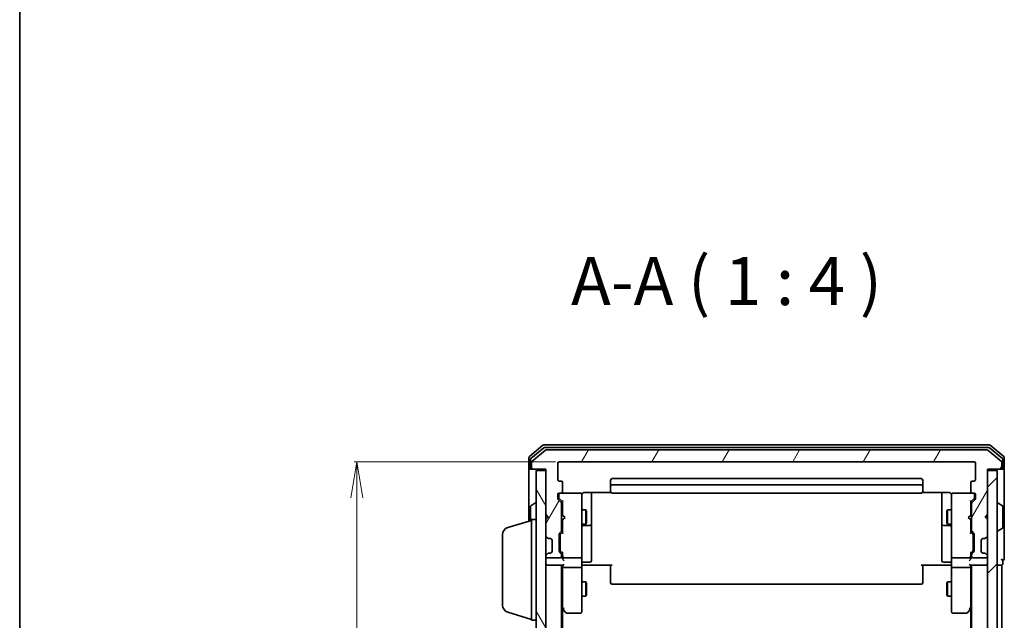
# Model space of a CAD drawing. Units: millimetres. Extents: x 7 to 4945, y 4 to 1128.
# Drawn here: x 213 to 418, y 725 to 850 of the extents above; entities that cross this region are included whole.
import ezdxf

# ---------------------------------------------------------------- set-up
doc = ezdxf.new("R2010")
doc.units = ezdxf.units.MM
doc.header["$LTSCALE"] = 0.5
doc.layers.get('Defpoints').update_dxf_attribs({"lineweight": 25})
for name, color, linetype, lineweight in [('Border (ISO)', 7, 'Continuous', 35), ('Dimension (ISO)', 7, 'Continuous', 18), ('Hatch (ISO)', 1, 'Continuous', 18), ('Symbol (ISO)', 7, 'Continuous', 18), ('Visible (ISO)', 7, 'Continuous', 35)]:
    doc.layers.add(name, color=color, linetype=linetype, lineweight=lineweight)
doc.styles.add('Note Text (TK)', font='MS PGothic.ttf')
doc.dimstyles.new('Default - Method 1b (TK)', dxfattribs={"dimscale": 0.5, "dimtxt": 2.5, "dimasz": 2.5, "dimexe": 1, "dimexo": 1.5, "dimgap": 1, "dimtad": 1, "dimdsep": 46, "dimtxsty": 'Note Text (TK)', "dimblk": 'OPEN', "dimcen": 0.09, "dimdle": 5, "dimclrd": 100, "dimclre": 100, "dimclrt": 7, "dimadec": 1, "dimazin": 1, "dimtfac": 1, "dimtmove": 0, "dimatfit": 3, "dimldrblk": 'OPEN', "dimfxl": 1, "dimtolj": 1, "dimlwd": -1, "dimlwe": -1, "dimarcsym": 0})

# ---------------------------------------------------------------- blocks, each defined once
blk = doc.blocks.new('Borders tk図枠')
at = {"layer": 'Border (ISO)'}
blk.add_line((14.5, 289), (14.5, 8), dxfattribs=at)
blk = doc.blocks.new('_Open')
at = {"color": 0, "linetype": 'ByBlock', "lineweight": -2}
for p, q in [((-1, 0.167), (0, 0)), ((-1, -0.167), (0, 0)), ((0, 0), (-1, 0))]:
    blk.add_line(p, q, dxfattribs=at)
blk = doc.blocks.new('*D28')
at = {"layer": 'Defpoints', "color": 0}
for p in [(325.13, 757.72), (282.94, 604.72), (325.13, 604.72)]:
    blk.add_point(p, dxfattribs=at)
at = {"layer": 'Dimension (ISO)', "color": 100}
for p, q in [((324.38, 757.72), (282.44, 757.72)), ((282.94, 750.22), (282.94, 612.22)), ((324.38, 604.72), (282.44, 604.72))]:
    blk.add_line(p, q, dxfattribs=at)
at = {"layer": 'Dimension (ISO)', "color": 100, "xscale": 7.5, "yscale": 7.5, "zscale": 7.5}
for p, rotation in [((282.94, 757.72), 90), ((282.94, 604.72), 270)]:
    blk.add_blockref('_Open', p, dxfattribs=dict(at, rotation=rotation))
at = {"layer": 'Dimension (ISO)', "color": 7, "insert": (274.96, 671.49), "char_height": 1.25, "attachment_point": 4, "rotation": 90, "style": 'Note Text (TK)'}
blk.add_mtext('\\A1;\\fMS PGothic|b0|i0;{\\H9.9600;153', dxfattribs=at)

msp = doc.modelspace()

# ---------------------------------------------------------------- hatches: boundary and pattern name
at = {"layer": 'Hatch (ISO)'}
h = msp.add_hatch(dxfattribs=at)
h.set_pattern_fill('ANSI31', color=256, scale=101.6, angle=14.99998, style=0)
h.set_pattern_definition([(60, (154.75, -28), (-10.99852, 6.35), [])])
edge = h.paths.add_edge_path()
edge.add_ellipse((417.028, 756.52), major_axis=(0.3, 0), ratio=1, start_angle=270, end_angle=360)
edge.add_line((417.328, 756.52), (417.328, 757.58))
edge.add_ellipse((417.028, 757.58), major_axis=(0, 0.3), ratio=1, start_angle=270, end_angle=320.19443)
edge.add_line((417.22, 757.81), (414.411, 760.151))
edge.add_ellipse((414.219, 759.92), major_axis=(-0.23, 0.192), ratio=1, start_angle=270, end_angle=309.80557)
edge.add_line((414.219, 760.22), (322.436, 760.22))
edge.add_ellipse((322.436, 759.92), major_axis=(-0.3, 0), ratio=1, start_angle=270, end_angle=309.80557)
edge.add_line((322.244, 760.151), (319.435, 757.81))
edge.add_ellipse((319.628, 757.58), major_axis=(-0.23, -0.192), ratio=1, start_angle=270, end_angle=320.19443)
edge.add_line((319.328, 757.58), (319.328, 756.52))
edge.add_ellipse((319.628, 756.52), major_axis=(0, -0.3), ratio=1, start_angle=270, end_angle=360)
edge.add_line((319.628, 756.22), (322.328, 756.22))
edge.add_line((322.328, 756.22), (322.328, 746.72))
edge.add_line((322.328, 746.72), (322.828, 746.22))
edge.add_line((322.828, 746.22), (322.328, 745.72))
edge.add_line((322.328, 745.72), (322.328, 742.344))
edge.add_ellipse((322.628, 742.344), major_axis=(0, -0.3), ratio=1, start_angle=270, end_angle=315)
edge.add_line((322.415, 742.132), (322.74, 741.808))
edge.add_ellipse((322.952, 742.02), major_axis=(0.212, -0.212), ratio=1, start_angle=270, end_angle=315)
edge.add_line((322.952, 741.72), (323.328, 741.72))
edge.add_ellipse((323.328, 741.42), major_axis=(0.3, 0), ratio=1, start_angle=0, end_angle=90, ccw=False)
edge.add_line((323.628, 741.42), (323.628, 739.02))
edge.add_ellipse((323.328, 739.02), major_axis=(0, -0.3), ratio=1, start_angle=0, end_angle=90, ccw=False)
edge.add_line((323.328, 738.72), (322.952, 738.72))
edge.add_ellipse((322.952, 738.42), major_axis=(-0.3, 0), ratio=1, start_angle=270, end_angle=315)
edge.add_line((322.74, 738.632), (322.415, 738.308))
edge.add_ellipse((322.628, 738.096), major_axis=(-0.212, -0.212), ratio=1, start_angle=270, end_angle=315)
edge.add_line((322.328, 738.096), (322.328, 738.02))
edge.add_ellipse((322.628, 738.02), major_axis=(0, -0.3), ratio=1, start_angle=270, end_angle=360)
edge.add_line((322.628, 737.72), (325.328, 737.72))
edge.add_ellipse((325.328, 738.02), major_axis=(0.3, 0), ratio=1, start_angle=270, end_angle=360)
edge.add_line((325.628, 738.02), (325.628, 738.396))
edge.add_ellipse((325.328, 738.396), major_axis=(0, 0.3), ratio=1, start_angle=270, end_angle=315)
edge.add_line((325.54, 738.608), (325.215, 738.932))
edge.add_ellipse((325.428, 739.144), major_axis=(-0.212, 0.212), ratio=1, start_angle=45, end_angle=90, ccw=False)
edge.add_line((325.128, 739.144), (325.128, 742.646))
edge.add_ellipse((325.428, 742.646), major_axis=(0, 0.3), ratio=1, start_angle=45, end_angle=90, ccw=False)
edge.add_line((325.215, 742.858), (325.54, 743.182))
edge.add_ellipse((325.328, 743.394), major_axis=(0.212, 0.212), ratio=1, start_angle=270, end_angle=315)
edge.add_line((325.628, 743.394), (325.628, 749.046))
edge.add_ellipse((325.328, 749.046), major_axis=(0, 0.3), ratio=1, start_angle=270, end_angle=315)
edge.add_line((325.54, 749.258), (324.915, 749.882))
edge.add_ellipse((325.128, 750.094), major_axis=(-0.212, 0.212), ratio=1, start_angle=45, end_angle=90, ccw=False)
edge.add_line((324.828, 750.094), (324.828, 750.92))
edge.add_ellipse((325.128, 750.92), major_axis=(0, 0.3), ratio=1, start_angle=0, end_angle=90, ccw=False)
edge.add_line((325.128, 751.22), (325.528, 751.22))
edge.add_ellipse((325.528, 751.52), major_axis=(0.3, 0), ratio=1, start_angle=270, end_angle=360)
edge.add_line((325.828, 751.52), (325.828, 753.42))
edge.add_ellipse((325.528, 753.42), major_axis=(0, 0.3), ratio=1, start_angle=270, end_angle=360)
edge.add_line((325.528, 753.72), (325.128, 753.72))
edge.add_ellipse((325.128, 754.02), major_axis=(-0.3, 0), ratio=1, start_angle=0, end_angle=90, ccw=False)
edge.add_line((324.828, 754.02), (324.828, 757.42))
edge.add_ellipse((325.128, 757.42), major_axis=(0, 0.3), ratio=1, start_angle=0, end_angle=90, ccw=False)
edge.add_line((325.128, 757.72), (411.528, 757.72))
edge.add_ellipse((411.528, 757.42), major_axis=(0.3, 0), ratio=1, start_angle=0, end_angle=90, ccw=False)
edge.add_line((411.828, 757.42), (411.828, 754.02))
edge.add_ellipse((411.528, 754.02), major_axis=(0, -0.3), ratio=1, start_angle=0, end_angle=90, ccw=False)
edge.add_line((411.528, 753.72), (411.128, 753.72))
edge.add_ellipse((411.128, 753.42), major_axis=(-0.3, 0), ratio=1, start_angle=270, end_angle=360)
edge.add_line((410.828, 753.42), (410.828, 751.52))
edge.add_ellipse((411.128, 751.52), major_axis=(0, -0.3), ratio=1, start_angle=270, end_angle=360)
edge.add_line((411.128, 751.22), (411.528, 751.22))
edge.add_ellipse((411.528, 750.92), major_axis=(0.3, 0), ratio=1, start_angle=0, end_angle=90, ccw=False)
edge.add_line((411.828, 750.92), (411.828, 750.094))
edge.add_ellipse((411.528, 750.094), major_axis=(0, -0.3), ratio=1, start_angle=45, end_angle=90, ccw=False)
edge.add_line((411.74, 749.882), (411.115, 749.258))
edge.add_ellipse((411.328, 749.046), major_axis=(-0.212, -0.212), ratio=1, start_angle=270, end_angle=315)
edge.add_line((411.028, 749.046), (411.028, 743.394))
edge.add_ellipse((411.328, 743.394), major_axis=(0, -0.3), ratio=1, start_angle=270, end_angle=315)
edge.add_line((411.115, 743.182), (411.44, 742.858))
edge.add_ellipse((411.228, 742.646), major_axis=(0.212, -0.212), ratio=1, start_angle=45, end_angle=90, ccw=False)
edge.add_line((411.528, 742.646), (411.528, 739.144))
edge.add_ellipse((411.228, 739.144), major_axis=(0, -0.3), ratio=1, start_angle=45, end_angle=90, ccw=False)
edge.add_line((411.44, 738.932), (411.115, 738.608))
edge.add_ellipse((411.328, 738.396), major_axis=(-0.212, -0.212), ratio=1, start_angle=270, end_angle=315)
edge.add_line((411.028, 738.396), (411.028, 738.02))
edge.add_ellipse((411.328, 738.02), major_axis=(0, -0.3), ratio=1, start_angle=270, end_angle=360)
edge.add_line((411.328, 737.72), (414.028, 737.72))
edge.add_ellipse((414.028, 738.02), major_axis=(0.3, 0), ratio=1, start_angle=270, end_angle=360)
edge.add_line((414.328, 738.02), (414.328, 738.096))
edge.add_ellipse((414.028, 738.096), major_axis=(0, 0.3), ratio=1, start_angle=270, end_angle=315)
edge.add_line((414.24, 738.308), (413.915, 738.632))
edge.add_ellipse((413.703, 738.42), major_axis=(-0.212, 0.212), ratio=1, start_angle=270, end_angle=315)
edge.add_line((413.703, 738.72), (413.328, 738.72))
edge.add_ellipse((413.328, 739.02), major_axis=(-0.3, 0), ratio=1, start_angle=0, end_angle=90, ccw=False)
edge.add_line((413.028, 739.02), (413.028, 741.42))
edge.add_ellipse((413.328, 741.42), major_axis=(0, 0.3), ratio=1, start_angle=0, end_angle=90, ccw=False)
edge.add_line((413.328, 741.72), (413.703, 741.72))
edge.add_ellipse((413.703, 742.02), major_axis=(0.3, 0), ratio=1, start_angle=270, end_angle=315)
edge.add_line((413.915, 741.808), (414.24, 742.132))
edge.add_ellipse((414.028, 742.344), major_axis=(0.212, 0.212), ratio=1, start_angle=270, end_angle=315)
edge.add_line((414.328, 742.344), (414.328, 745.72))
edge.add_line((414.328, 745.72), (413.828, 746.22))
edge.add_line((413.828, 746.22), (414.328, 746.72))
edge.add_line((414.328, 746.72), (414.328, 756.22))
edge.add_line((414.328, 756.22), (417.028, 756.22))
h = msp.add_hatch(dxfattribs=at)
h.set_pattern_fill('ANSI31', color=256, scale=101.6, angle=75.00018, style=0)
h.set_pattern_definition([(120.0002, (154.75, -28), (-10.9985, -6.35003), [])])
h.paths.add_polyline_path([(320.328, 606.52), (322.328, 606.52), (322.328, 755.92), (320.328, 755.92)])
h = msp.add_hatch(dxfattribs=at)
h.set_pattern_fill('ANSI31', color=256, scale=101.6, style=0)
h.set_pattern_definition([(45, (154.75, -28), (-8.98026, 8.98026), [])])
h.paths.add_polyline_path([(414.328, 606.52), (416.328, 606.52), (416.328, 755.92), (414.328, 755.92)])

# ---------------------------------------------------------------- linework, layer by layer
at = {"layer": 'Visible (ISO)'}
for p, q in [((321.744, 761.151), (318.935, 758.81)), ((414.719, 761.22), (321.936, 761.22)), ((417.72, 758.81), (414.911, 761.151)), ((321.925, 760.651), (319.235, 758.409)), ((322.244, 760.151), (319.435, 757.81)), ((414.538, 760.72), (322.117, 760.72)), ((414.219, 760.22), (322.436, 760.22)), ((417.22, 757.81), (414.411, 760.151)), ((417.42, 758.409), (414.73, 760.651)), ((318.828, 758.58), (318.828, 756.52)), ((319.128, 758.179), (319.128, 756.52)), ((319.328, 757.58), (319.328, 756.52)), ((324.828, 754.02), (324.828, 757.42)), ((325.128, 757.72), (411.528, 757.72)), ((411.828, 757.42), (411.828, 754.02)), ((417.328, 756.52), (417.328, 757.58)), ((417.528, 756.52), (417.528, 758.179)), ((417.828, 756.52), (417.828, 758.58)), ((318.828, 756.52), (318.828, 745.37)), ((319.428, 756.22), (319.128, 756.22)), ((319.428, 756.22), (319.628, 756.22)), ((319.628, 756.22), (322.328, 756.22)), ((322.328, 755.92), (320.328, 755.92)), ((320.328, 755.92), (320.328, 606.52)), ((322.328, 756.22), (322.328, 746.72)), ((322.328, 606.52), (322.328, 755.92)), ((414.328, 746.72), (414.328, 756.22)), ((414.328, 756.22), (417.028, 756.22)), ((416.328, 755.92), (414.328, 755.92)), ((414.328, 755.92), (414.328, 606.52)), ((416.328, 606.52), (416.328, 755.92)), ((417.028, 756.22), (417.228, 756.22)), ((417.528, 756.22), (417.228, 756.22)), ((417.828, 741.22), (417.828, 756.52)), ((325.528, 753.72), (325.128, 753.72)), ((325.828, 751.52), (325.828, 753.42)), ((335.828, 753.92), (335.828, 752.62)), ((400.528, 754.22), (336.128, 754.22)), ((400.528, 752.92), (336.128, 752.92)), ((400.828, 752.62), (400.828, 753.92)), ((410.828, 753.42), (410.828, 751.52)), ((411.528, 753.72), (411.128, 753.72)), ((324.828, 750.094), (324.828, 750.92)), ((325.028, 750.92), (325.028, 750.431)), ((325.128, 751.22), (325.528, 751.22)), ((329.528, 751.22), (325.528, 751.22)), ((329.551, 751.22), (329.528, 751.22)), ((329.828, 750.035), (329.828, 750.92)), ((330.328, 751.31), (335.913, 751.31)), ((331.828, 744.897), (331.828, 751.31)), ((335.828, 752.62), (335.828, 752.427)), ((335.828, 752.286), (335.828, 752.427)), ((335.828, 752.286), (335.828, 751.579)), ((335.828, 751.52), (335.828, 751.579)), ((336.128, 751.22), (400.528, 751.22)), ((400.742, 751.31), (406.328, 751.31)), ((400.828, 752.427), (400.828, 752.62)), ((400.828, 752.427), (400.828, 752.286)), ((400.828, 751.579), (400.828, 752.286)), ((400.828, 751.579), (400.828, 751.52)), ((404.828, 751.31), (404.828, 744.897)), ((406.828, 750.92), (406.828, 750.035)), ((407.128, 751.22), (407.104, 751.22)), ((411.128, 751.22), (407.128, 751.22)), ((411.128, 751.22), (411.528, 751.22)), ((411.628, 750.431), (411.628, 750.92)), ((411.828, 750.92), (411.828, 750.094)), ((319.219, 748.529), (320.078, 749.088)), ((320.228, 749.12), (320.187, 749.12)), ((325.54, 749.258), (324.915, 749.882)), ((325.028, 750.431), (325.028, 750.294)), ((325.115, 750.082), (325.828, 749.37)), ((325.628, 743.394), (325.628, 749.046)), ((325.828, 749.546), (325.828, 746.634)), ((329.828, 738.838), (329.828, 750.035)), ((406.828, 750.035), (406.828, 738.838)), ((411.54, 750.082), (410.828, 749.37)), ((410.828, 746.634), (410.828, 749.546)), ((411.028, 749.046), (411.028, 743.394)), ((411.74, 749.882), (411.115, 749.258)), ((411.628, 750.294), (411.628, 750.431)), ((416.428, 749.12), (416.468, 749.12)), ((417.437, 748.529), (416.577, 749.088)), ((319.128, 748.362), (319.128, 745.46)), ((322.328, 746.72), (322.828, 746.22)), ((322.328, 746.634), (322.415, 746.546)), ((322.415, 746.546), (322.785, 746.177)), ((325.628, 747.72), (325.828, 747.72)), ((325.828, 746.634), (325.888, 746.574)), ((326.328, 746.134), (325.888, 746.574)), ((329.828, 747.72), (330.678, 747.72)), ((330.678, 744.72), (330.678, 747.72)), ((330.831, 747.413), (330.678, 747.72)), ((330.831, 747.413), (330.831, 745.027)), ((405.824, 747.413), (405.978, 747.72)), ((405.824, 745.027), (405.824, 747.413)), ((405.978, 747.72), (405.978, 744.72)), ((406.828, 747.72), (405.978, 747.72)), ((410.328, 746.134), (410.768, 746.574)), ((410.768, 746.574), (410.828, 746.634)), ((411.028, 747.72), (410.828, 747.72)), ((413.828, 746.22), (414.328, 746.72)), ((414.24, 746.546), (413.87, 746.177)), ((414.24, 746.546), (414.328, 746.634)), ((417.528, 744.079), (417.528, 748.362)), ((314.397, 744.041), (319.328, 745.52)), ((319.328, 724.72), (319.328, 745.72)), ((319.328, 745.72), (320.328, 745.72)), ((322.828, 746.22), (322.328, 745.72)), ((322.328, 745.72), (322.328, 742.344)), ((325.628, 744.72), (325.828, 744.72)), ((325.888, 745.694), (325.828, 745.634)), ((325.828, 745.634), (325.828, 742.894)), ((326.328, 746.134), (325.888, 745.694)), ((329.828, 744.72), (330.678, 744.72)), ((330.831, 745.027), (330.678, 744.72)), ((331.828, 744.726), (331.828, 744.897)), ((331.828, 741.051), (331.828, 744.726)), ((404.828, 744.897), (404.828, 744.726)), ((404.828, 744.726), (404.828, 741.051)), ((405.824, 745.027), (405.978, 744.72)), ((406.828, 744.72), (405.978, 744.72)), ((410.328, 746.134), (410.768, 745.694)), ((410.828, 745.634), (410.768, 745.694)), ((410.828, 742.894), (410.828, 745.634)), ((411.028, 744.72), (410.828, 744.72)), ((414.328, 745.72), (413.828, 746.22)), ((414.328, 742.344), (414.328, 745.72)), ((313.328, 727.836), (313.328, 742.604)), ((325.128, 739.144), (325.128, 742.646)), ((325.215, 742.858), (325.54, 743.182)), ((325.328, 742.446), (325.328, 742.302)), ((325.828, 743.07), (325.415, 742.658)), ((330.128, 744.426), (331.528, 744.426)), ((405.128, 744.426), (406.528, 744.426)), ((410.828, 743.07), (411.24, 742.658)), ((411.115, 743.182), (411.44, 742.858)), ((411.328, 742.302), (411.328, 742.446)), ((411.528, 742.646), (411.528, 739.144)), ((416.428, 743.32), (416.468, 743.32)), ((417.437, 743.911), (416.577, 743.352)), ((322.415, 742.132), (322.74, 741.808)), ((322.74, 741.808), (322.76, 741.788)), ((322.952, 741.72), (323.328, 741.72)), ((323.628, 741.42), (323.628, 739.02)), ((325.328, 742.302), (325.328, 739.488)), ((331.828, 737.121), (331.828, 741.051)), ((404.828, 741.051), (404.828, 737.121)), ((411.328, 739.488), (411.328, 742.302)), ((413.028, 739.02), (413.028, 741.42)), ((413.328, 741.72), (413.703, 741.72)), ((413.895, 741.788), (413.915, 741.808)), ((413.915, 741.808), (414.24, 742.132)), ((417.828, 737.52), (417.828, 741.22)), ((322.74, 738.632), (322.415, 738.308)), ((322.76, 738.653), (322.74, 738.632)), ((323.328, 738.72), (322.952, 738.72)), ((325.54, 738.608), (325.215, 738.932)), ((325.328, 739.488), (325.328, 739.344)), ((325.828, 738.72), (325.415, 739.132)), ((325.628, 738.02), (325.628, 738.396)), ((325.828, 738.896), (325.828, 738.02)), ((329.828, 738.02), (329.828, 738.838)), ((406.828, 738.838), (406.828, 738.02)), ((411.24, 739.132), (410.828, 738.72)), ((410.828, 738.02), (410.828, 738.896)), ((411.028, 738.396), (411.028, 738.02)), ((411.44, 738.932), (411.115, 738.608)), ((411.328, 739.344), (411.328, 739.488)), ((413.703, 738.72), (413.328, 738.72)), ((413.915, 738.632), (413.895, 738.653)), ((414.24, 738.308), (413.915, 738.632)), ((322.328, 738.096), (322.328, 738.02)), ((322.628, 737.72), (325.328, 737.72)), ((325.828, 738.02), (325.828, 737.644)), ((326.128, 737.72), (329.528, 737.72)), ((329.828, 738.02), (329.828, 735.844)), ((330.128, 736.821), (331.528, 736.821)), ((406.528, 736.821), (405.128, 736.821)), ((406.828, 735.844), (406.828, 738.02)), ((407.128, 737.72), (410.528, 737.72)), ((410.828, 737.644), (410.828, 738.02)), ((411.328, 737.72), (414.028, 737.72)), ((414.328, 738.02), (414.328, 738.096)), ((417.528, 736.52), (417.528, 737.22)), ((322.328, 736.22), (322.628, 736.22)), ((322.628, 736.22), (325.915, 736.22)), ((325.628, 626.22), (325.628, 736.22)), ((325.828, 736.22), (325.828, 735.844)), ((325.828, 735.844), (325.828, 727.253)), ((329.528, 735.72), (326.128, 735.72)), ((329.828, 727.284), (329.828, 735.844)), ((330.053, 736.22), (329.835, 736.22)), ((330.053, 736.22), (330.328, 736.22)), ((336.128, 736.22), (330.328, 736.22)), ((335.828, 735.806), (335.828, 736.22)), ((335.828, 735.806), (335.828, 733.427)), ((406.328, 736.22), (400.528, 736.22)), ((400.828, 736.22), (400.828, 735.806)), ((400.828, 733.427), (400.828, 735.806)), ((406.328, 736.22), (406.602, 736.22)), ((406.82, 736.22), (406.602, 736.22)), ((406.828, 735.844), (406.828, 727.284)), ((410.528, 735.72), (407.128, 735.72)), ((410.74, 736.22), (414.028, 736.22)), ((410.828, 735.844), (410.828, 736.22)), ((410.828, 727.253), (410.828, 735.844)), ((411.028, 736.22), (411.028, 626.22)), ((414.028, 736.22), (414.328, 736.22)), ((416.328, 736.22), (417.028, 736.22)), ((417.028, 736.22), (417.328, 736.22)), ((417.328, 626.22), (417.328, 736.22)), ((329.828, 732.72), (330.678, 732.72)), ((330.678, 729.72), (330.678, 732.72)), ((330.831, 732.413), (330.678, 732.72)), ((330.831, 732.413), (330.831, 730.027)), ((335.828, 733.286), (335.828, 733.427)), ((335.828, 733.286), (335.828, 732.579)), ((335.828, 732.52), (335.828, 732.579)), ((336.128, 732.22), (400.528, 732.22)), ((400.828, 733.427), (400.828, 733.286)), ((400.828, 732.579), (400.828, 733.286)), ((400.828, 732.579), (400.828, 732.52)), ((405.824, 732.413), (405.978, 732.72)), ((405.824, 730.027), (405.824, 732.413)), ((405.978, 732.72), (405.978, 729.72)), ((406.828, 732.72), (405.978, 732.72)), ((329.828, 729.72), (330.678, 729.72)), ((330.831, 730.027), (330.678, 729.72)), ((405.824, 730.027), (405.978, 729.72)), ((406.828, 729.72), (405.978, 729.72)), ((314.397, 726.399), (319.328, 724.92)), ((325.628, 727.42), (325.888, 727.073)), ((325.828, 635.287), (325.828, 727.153)), ((325.888, 727.073), (326.438, 726.34)), ((326.128, 727.284), (325.972, 727.128)), ((326.678, 726.22), (329.528, 726.22)), ((329.828, 726.52), (329.828, 727.284)), ((406.828, 727.284), (406.828, 726.52)), ((407.128, 726.22), (409.978, 726.22)), ((410.218, 726.34), (410.768, 727.073)), ((410.528, 727.284), (410.683, 727.128)), ((410.768, 727.073), (411.028, 727.42)), ((410.828, 727.153), (410.828, 635.287)), ((319.328, 724.72), (320.328, 724.72))]:
    msp.add_line(p, q, dxfattribs=at)
for centre, radius, start, end in [((321.936, 760.92), 0.3, 90, 129.80557), ((414.719, 760.92), 0.3, 50.19443, 90), ((319.128, 758.58), 0.3, 129.80557, 180), ((322.117, 760.42), 0.3, 90, 129.80557), ((322.436, 759.92), 0.3, 90, 129.80557), ((414.219, 759.92), 0.3, 50.19443, 90), ((414.538, 760.42), 0.3, 50.19443, 90), ((417.528, 758.58), 0.3, 0, 50.19443), ((319.428, 758.179), 0.3, 129.80557, 180), ((319.628, 757.58), 0.3, 129.80557, 180), ((325.128, 757.42), 0.3, 90, 180), ((411.528, 757.42), 0.3, 0, 90), ((417.028, 757.58), 0.3, 0, 50.19443), ((417.228, 758.179), 0.3, 0, 50.19443), ((319.128, 756.52), 0.3, 180, 270), ((319.428, 756.52), 0.3, 180, 270), ((319.628, 756.52), 0.3, 180, 270), ((417.028, 756.52), 0.3, 270, 0), ((417.228, 756.52), 0.3, 270, 0), ((417.528, 756.52), 0.3, 270, 0), ((325.128, 754.02), 0.3, 180, 270), ((325.528, 753.42), 0.3, 0, 90), ((336.128, 753.92), 0.3, 90, 180), ((336.128, 752.62), 0.3, 90, 180), ((400.528, 753.92), 0.3, 0, 90), ((400.528, 752.62), 0.3, 0, 90), ((411.128, 753.42), 0.3, 90, 180), ((411.528, 754.02), 0.3, 270, 0), ((325.128, 750.92), 0.3, 90, 180), ((325.328, 750.92), 0.3, 90, 180), ((325.528, 751.52), 0.3, 270, 0), ((329.528, 750.92), 0.3, 0, 90), ((329.553, 750.92), 0.3, 345.52249, 90), ((330.328, 750.72), 0.5, 165.52249, 180), ((336.128, 751.52), 0.3, 180, 270), ((400.528, 751.52), 0.3, 270, 0), ((407.102, 750.92), 0.3, 90, 194.47751), ((406.328, 750.72), 0.5, 0, 14.47751), ((407.128, 750.92), 0.3, 90, 180), ((411.128, 751.52), 0.3, 180, 270), ((411.328, 750.92), 0.3, 0, 90), ((411.528, 750.92), 0.3, 0, 90), ((320.187, 748.92), 0.2, 90, 123.02387), ((320.228, 749.02), 0.1, 0, 90), ((325.128, 750.094), 0.3, 180, 225), ((325.328, 749.046), 0.3, 0, 45), ((411.328, 749.046), 0.3, 135, 180), ((411.528, 750.094), 0.3, 315, 0), ((416.428, 749.02), 0.1, 90, 180), ((416.468, 748.92), 0.2, 56.97613, 90), ((319.328, 748.362), 0.2, 123.02387, 180), ((322.628, 746.334), 0.3, 123.31333, 135), ((414.028, 746.334), 0.3, 45, 56.68667), ((417.328, 748.362), 0.2, 0, 56.97613), ((331.528, 744.726), 0.3, 270, 0), ((405.128, 744.726), 0.3, 180, 270), ((314.828, 742.604), 1.5, 106.69924, 180), ((325.428, 742.646), 0.3, 135, 180), ((325.328, 743.394), 0.3, 315, 0), ((330.128, 744.126), 0.3, 90, 180), ((406.528, 744.126), 0.3, 0, 90), ((411.328, 743.394), 0.3, 180, 225), ((411.228, 742.646), 0.3, 0, 45), ((416.428, 743.42), 0.1, 180, 270), ((416.468, 743.52), 0.2, 270, 303.02387), ((417.328, 744.079), 0.2, 303.02387, 0), ((322.628, 742.344), 0.3, 180, 225), ((322.952, 742.02), 0.3, 225, 270), ((323.328, 741.42), 0.3, 0, 90), ((413.328, 741.42), 0.3, 90, 180), ((413.703, 742.02), 0.3, 270, 315), ((414.028, 742.344), 0.3, 315, 0), ((322.628, 738.096), 0.3, 135, 180), ((322.952, 738.42), 0.3, 90, 135), ((323.328, 739.02), 0.3, 270, 0), ((325.428, 739.144), 0.3, 180, 225), ((325.328, 738.396), 0.3, 0, 45), ((411.328, 738.396), 0.3, 135, 180), ((411.228, 739.144), 0.3, 315, 0), ((413.328, 739.02), 0.3, 180, 270), ((413.703, 738.42), 0.3, 45, 90), ((414.028, 738.096), 0.3, 0, 45), ((322.628, 738.02), 0.3, 180, 270), ((322.628, 736.52), 0.3, 180, 270), ((325.328, 738.02), 0.3, 270, 0), ((326.128, 738.02), 0.3, 180, 203.438), ((326.128, 738.02), 0.3, 238.75555, 270), ((329.528, 738.02), 0.3, 270, 0), ((330.128, 736.521), 0.3, 90, 180), ((331.528, 737.121), 0.3, 270, 0), ((405.128, 737.121), 0.3, 180, 270), ((406.528, 736.521), 0.3, 0, 90), ((407.128, 738.02), 0.3, 180, 270), ((410.528, 738.02), 0.3, 270, 301.24445), ((410.528, 738.02), 0.3, 336.56202, 0), ((411.328, 738.02), 0.3, 180, 270), ((414.028, 738.02), 0.3, 270, 0), ((414.028, 736.52), 0.3, 270, 0), ((417.528, 737.52), 0.3, 180, 270), ((417.228, 736.52), 0.3, 270, 0), ((417.528, 737.52), 0.3, 270, 0), ((336.128, 732.52), 0.3, 180, 270), ((400.528, 732.52), 0.3, 270, 0), ((314.828, 727.836), 1.5, 180, 253.30076), ((326.128, 727.253), 0.3, 180, 203.43798), ((326.128, 727.253), 0.3, 203.43798, 216.8699), ((326.678, 726.52), 0.3, 216.8699, 270), ((329.528, 726.52), 0.3, 270, 0), ((407.128, 726.52), 0.3, 180, 270), ((409.978, 726.52), 0.3, 270, 323.1301), ((410.528, 727.253), 0.3, 323.1301, 336.56202), ((410.528, 727.253), 0.3, 336.562, 0)]:
    msp.add_arc(centre, radius, start, end, dxfattribs=at)
for centre, major_axis, ratio, start_param, end_param in [((325.328, 750.294), (0, -0.3), 0.9998508, 4.712389, 5.4978618), ((326.128, 749.649), (0.296, 0.125), 0.4004104, 2.3310669, 2.974568), ((410.528, 749.649), (-0.296, 0.125), 0.4004104, 3.3086173, 3.9521184), ((411.328, 750.294), (0, -0.3), 0.9998508, 0.7853235, 1.5707963), ((325.628, 742.446), (0, 0.3), 0.9998508, 0.7853235, 1.5707963), ((326.128, 742.791), (0.296, -0.125), 0.4004104, 3.3086173, 3.9521184), ((410.528, 742.791), (-0.296, -0.125), 0.4004104, 2.3310669, 2.974568), ((411.028, 742.446), (0, 0.3), 0.9998508, 4.712389, 5.4978618), ((325.628, 739.344), (0, -0.3), 0.9998508, 4.712389, 5.4978618), ((326.128, 738.999), (0.296, 0.125), 0.4004104, 2.3310669, 2.974568), ((410.528, 738.999), (-0.296, 0.125), 0.4004104, 3.3086173, 3.9521184), ((411.028, 739.344), (0, -0.3), 0.9998508, 0.7853235, 1.5707963), ((326.128, 737.644), (0, -0.424), 0.7071068, 4.712389, 5.4977871), ((326.128, 738.052), (-0.204, -0.649), 0.3384375, 4.8186392, 5.0530704), ((326.128, 737.344), (-0.277, 0.277), 0.4142136, 1.1780972, 1.9634954), ((326.128, 736.52), (0.277, 0.277), 0.4142136, 3.5342917, 4.3196899), ((326.105, 738.02), (-0.483, -0.252), 0.3384375, 1.1216156, 1.3963425), ((410.528, 737.344), (-0.277, -0.277), 0.4142136, 1.1780972, 1.9634954), ((410.528, 736.52), (-0.277, 0.277), 0.4142136, 1.9634954, 2.7488936), ((410.55, 738.02), (0.483, -0.252), 0.3384375, 4.8868428, 5.1615697), ((410.528, 737.644), (0, -0.424), 0.7071068, 0.7853982, 1.5707963), ((410.528, 738.052), (0.204, -0.649), 0.3384375, 1.230115, 1.4645462), ((326.128, 735.844), (0.3, 0), 0.4142136, 3.1415927, 4.712389), ((329.528, 735.844), (0.3, 0), 0.4142136, 4.712389, 6.2831853), ((407.128, 735.844), (0.3, 0), 0.4142136, 3.1415927, 4.712389), ((410.528, 735.844), (0.3, 0), 0.4142136, 4.712389, 6.2831853), ((326.105, 727.284), (-0.482, 0.241), 0.3700244, 1.4790131, 1.7537399), ((410.55, 727.284), (0.482, 0.241), 0.3700244, 4.5294454, 4.8041722)]:
    msp.add_ellipse(centre, major_axis=major_axis, ratio=ratio, start_param=start_param, end_param=end_param, dxfattribs=at)
for points, knots in [([(329.852, 750.941), (329.857, 750.955), (329.862, 750.969), (329.891, 751.042), (329.933, 751.108), (330, 751.178), (330.025, 751.201), (330.053, 751.22)], [0.090626773, 0.090626773, 0.090626773, 0.090626773, 0.094854307, 0.094854307, 0.114425932, 0.114425932, 0.123721287, 0.123721287, 0.123721287, 0.123721287]), ([(330.328, 751.31), (330.267, 751.31), (330.197, 751.295), (330.112, 751.258), (330.081, 751.24), (330.053, 751.22)], [0.151444025, 0.151444025, 0.151444025, 0.151444025, 0.169518324, 0.169518324, 0.179166763, 0.179166763, 0.179166763, 0.179166763]), ([(406.602, 751.22), (406.574, 751.24), (406.543, 751.258), (406.458, 751.295), (406.388, 751.31), (406.328, 751.31)], [0.123721287, 0.123721287, 0.123721287, 0.123721287, 0.133369726, 0.133369726, 0.151444025, 0.151444025, 0.151444025, 0.151444025]), ([(406.602, 751.22), (406.63, 751.201), (406.655, 751.178), (406.722, 751.108), (406.764, 751.042), (406.793, 750.969), (406.798, 750.955), (406.803, 750.941)], [-0.123721287, -0.123721287, -0.123721287, -0.123721287, -0.114425932, -0.114425932, -0.094854307, -0.094854307, -0.090626773, -0.090626773, -0.090626773, -0.090626773]), ([(325.852, 737.901), (325.855, 737.895), (325.858, 737.888), (325.875, 737.856), (325.896, 737.827), (325.933, 737.791), (325.953, 737.775), (325.972, 737.764)], [0.250886766, 0.250886766, 0.250886766, 0.250886766, 0.252877969, 0.252877969, 0.261958418, 0.261958418, 0.268388032, 0.268388032, 0.268388032, 0.268388032]), ([(410.803, 737.901), (410.8, 737.895), (410.798, 737.89), (410.781, 737.856), (410.761, 737.83), (410.724, 737.792), (410.703, 737.776), (410.683, 737.764)], [0.381031219, 0.381031219, 0.381031219, 0.381031219, 0.382741903, 0.382741903, 0.391761654, 0.391761654, 0.398553638, 0.398553638, 0.398553638, 0.398553638]), ([(329.828, 735.058), (329.828, 735.127), (329.83, 735.199), (329.837, 735.347), (329.841, 735.424), (329.849, 735.581), (329.852, 735.661), (329.854, 735.823), (329.853, 735.904), (329.848, 736.065), (329.844, 736.144), (329.84, 736.22)], [0, 0, 0, 0, 0.02295435, 0.02295435, 0.0459087, 0.0459087, 0.06886305, 0.06886305, 0.0918174, 0.0918174, 0.11477175, 0.11477175, 0.11477175, 0.11477175]), ([(406.828, 735.058), (406.828, 735.127), (406.825, 735.199), (406.818, 735.347), (406.814, 735.424), (406.806, 735.581), (406.803, 735.661), (406.802, 735.823), (406.803, 735.904), (406.808, 736.065), (406.812, 736.144), (406.816, 736.22)], [0, 0, 0, 0, 0.02295435, 0.02295435, 0.0459087, 0.0459087, 0.06886305, 0.06886305, 0.0918174, 0.0918174, 0.11477175, 0.11477175, 0.11477175, 0.11477175]), ([(325.852, 727.134), (325.855, 727.133), (325.857, 727.132), (325.874, 727.127), (325.894, 727.124), (325.931, 727.124), (325.952, 727.125), (325.972, 727.128)], [0.381031219, 0.381031219, 0.381031219, 0.381031219, 0.382741903, 0.382741903, 0.391761654, 0.391761654, 0.398553638, 0.398553638, 0.398553638, 0.398553638]), ([(410.803, 727.134), (410.8, 727.133), (410.797, 727.132), (410.78, 727.127), (410.759, 727.124), (410.722, 727.124), (410.702, 727.125), (410.683, 727.128)], [0.250886766, 0.250886766, 0.250886766, 0.250886766, 0.252877969, 0.252877969, 0.261958418, 0.261958418, 0.268388032, 0.268388032, 0.268388032, 0.268388032])]:
    msp.add_open_spline(points, degree=3, knots=knots, dxfattribs=at)

# ---------------------------------------------------------------- block references
at = {"xscale": 4, "yscale": 4, "zscale": 4}
msp.add_blockref('Borders tk図枠', (154.75, -28), dxfattribs=at)

# ---------------------------------------------------------------- texts
at = {"layer": 'Symbol (ISO)', "color": 7, "insert": (327.582, 787.22), "char_height": 10, "attachment_point": 7, "style": 'Note Text (TK)'}
msp.add_mtext('A-A ( 1 : 4 )', dxfattribs=at)

# ---------------------------------------------------------------- dimensions: what is measured, and where the dimension line sits
at = {"layer": 'Dimension (ISO)', "color": 100}
dim = msp.add_linear_dim(base=(282.938, 604.72), p1=(325.128, 757.72), p2=(325.128, 604.72), angle=270, text='\\fMS PGothic|b0|i0;{\\H9.9600;<>', dimstyle='Default - Method 1b (TK)', override={"dimasz": 15, "dimgap": 6, "dimdec": 0, "dimtol": 0, "dimlim": 0, "dimtp": 0, "dimtm": 0, "dimtdec": 0, "dimtofl": 0, "dimatfit": 1}, dxfattribs=at)
dim.commit()
dim.dimension.update_dxf_attribs({"geometry": '*D28', "text_midpoint": (282.938, 681.22), "dimtype": 160})

doc.saveas('drawing.dxf')
